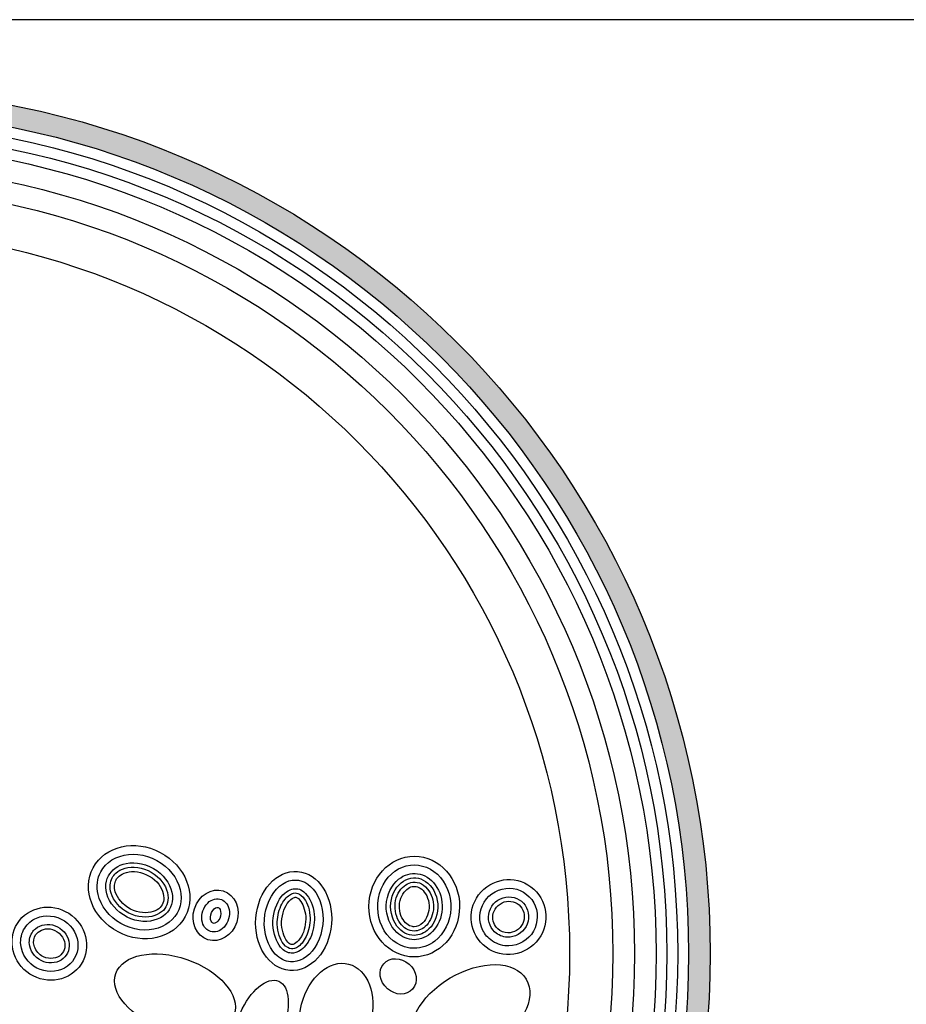
# Model space of a CAD drawing. Units: inches. Extents: x -1647 to 54, y -1702 to 2.
# Drawn here: x -1219 to -1197, y -1669 to -1645 of the extents above; entities that cross this region are included whole.
import ezdxf

# ---------------------------------------------------------------- set-up
doc = ezdxf.new("R2010")
doc.units = ezdxf.units.IN
doc.header["$MEASUREMENT"] = 0
for name, color, linetype in [('LOGO', 40, 'Continuous'), ('O', 87, 'Continuous'), ('TB', 255, 'Continuous')]:
    doc.layers.add(name, color=color, linetype=linetype)

# ---------------------------------------------------------------- blocks, each defined once
blk = doc.blocks.new('OC_MR-01')
at = {"layer": 'LOGO'}
h = blk.add_hatch(color=256, dxfattribs=at)
h.dxf.hatch_style = 1
h.paths.add_polyline_path([(-5, 7.6195, 1), (5, 7.6195, 1)])
h.paths.add_polyline_path([(4.875, 7.6195, -1), (-4.875, 7.6195, -1)], flags=16)
h.paths.add_polyline_path([(4.8125, 7.6195, -1), (-4.8125, 7.6195, -1)], flags=0)
h.paths.add_polyline_path([(4.6875, 7.6195, -1), (-4.6875, 7.6195, -1)], flags=0)
for radius in [5, 4.875]:
    blk.add_circle((0, 7.6195), radius, dxfattribs=at)
at = {"layer": 'LOGO', "color": 195}
for radius in [4.8125, 4.6875, 4.4375, 4.1875]:
    blk.add_circle((0, 7.6195), radius, dxfattribs=at)
at = {"layer": 'LOGO', "color": 30}
for radius in [4.75, 4.5625]:
    blk.add_circle((0, 7.6195), radius, dxfattribs=at)
for centre, major_axis, ratio in [((1.906, 7.3865), (-0.3423, 0.1181), 0.583439), ((2.8372, 7.2764), (-0.0727, -0.2831), 0.704887), ((3.1964, 7.4884), (-0.0835, 0.0733), 0.853743), ((3.6141, 7.2807), (-0.322, -0.1914), 0.615839), ((2.4037, 7.2257), (-0.1019, -0.2342), 0.510973)]:
    blk.add_ellipse(centre, major_axis=major_axis, ratio=ratio, dxfattribs=at)
at = {"layer": 'O'}
for centre, major_axis, ratio in [((1.6988, 7.9754), (-0.266, 0.141), 0.864811), ((3.2892, 7.8919), (-0.0013, -0.2914), 0.899064), ((2.5921, 7.8089), (-0.0228, -0.286), 0.765179), ((3.8346, 7.8315), (-0.1464, -0.1611), 0.989198), ((2.1407, 7.8411), (-0.0443, -0.141), 0.869263), ((1.1793, 7.6774), (-0.1843, 0.1175), 0.953362)]:
    blk.add_ellipse(centre, major_axis=major_axis, ratio=ratio, dxfattribs=at)
for points, knots in [([(1.4769, 8.0929), (1.4568, 8.0549), (1.4508, 8.0092), (1.4759, 7.8971), (1.5256, 7.8316), (1.6605, 7.7553), (1.7432, 7.746), (1.8733, 7.7878), (1.9198, 7.8363), (1.951, 7.9556), (1.9347, 8.0278), (1.842, 8.1444), (1.7665, 8.1858), (1.6176, 8.2016), (1.5472, 8.1766), (1.4936, 8.1199), (1.4843, 8.1069), (1.4769, 8.0929)], [0, 0, 0, 0, 0.637161, 0.637161, 1.539138, 1.539138, 2.441115, 2.441115, 3.343093, 3.343093, 4.24507, 4.24507, 5.147047, 5.147047, 6.049025, 6.049025, 6.283185, 6.283185, 6.283185, 6.283185]), ([(1.5211, 8.0695), (1.5005, 8.0306), (1.5001, 7.9782), (1.5551, 7.876), (1.6121, 7.8307), (1.7357, 7.7969), (1.7981, 7.8085), (1.8757, 7.8643), (1.895, 7.9061), (1.8867, 8.0051), (1.8542, 8.0625), (1.7485, 8.1377), (1.6784, 8.1524), (1.5749, 8.1312), (1.5394, 8.104), (1.5211, 8.0695)], [0, 0, 0, 0, 0.912304, 0.912304, 1.824609, 1.824609, 2.736913, 2.736913, 3.649217, 3.649217, 4.561521, 4.561521, 5.473826, 5.473826, 6.283185, 6.283185, 6.283185, 6.283185]), ([(3.2881, 7.6506), (3.3304, 7.6504), (3.3728, 7.6649), (3.4618, 7.7342), (3.4981, 7.8064), (3.5038, 7.9572), (3.4731, 8.0328), (3.3727, 8.1257), (3.3052, 8.1432), (3.1814, 8.1117), (3.1251, 8.0617), (3.0692, 7.9257), (3.0716, 7.8418), (3.1347, 7.7105), (3.1933, 7.6648), (3.2665, 7.6516), (3.2773, 7.6506), (3.2881, 7.6506)], [0, 0, 0, 0, 0.615115, 0.615115, 1.533618, 1.533618, 2.452122, 2.452122, 3.370625, 3.370625, 4.289128, 4.289128, 5.207631, 5.207631, 6.126135, 6.126135, 6.283185, 6.283185, 6.283185, 6.283185]), ([(1.5432, 8.0578), (1.5306, 8.034), (1.527, 8.0029), (1.5496, 7.9271), (1.5883, 7.8809), (1.6886, 7.8283), (1.7469, 7.8256), (1.8309, 7.8542), (1.8547, 7.8814), (1.8716, 7.9494), (1.8624, 7.9959), (1.7988, 8.079), (1.7441, 8.11), (1.637, 8.1255), (1.591, 8.1099), (1.5555, 8.0769), (1.5484, 8.0677), (1.5432, 8.0578)], [0, 0, 0, 0, 0.704744, 0.704744, 1.586078, 1.586078, 2.467411, 2.467411, 3.348745, 3.348745, 4.230078, 4.230078, 5.111412, 5.111412, 5.992746, 5.992746, 6.283185, 6.283185, 6.283185, 6.283185]), ([(1.5653, 8.0461), (1.556, 8.0286), (1.5526, 8.0046), (1.5712, 7.9417), (1.6054, 7.9003), (1.6934, 7.8538), (1.7455, 7.8518), (1.8147, 7.8748), (1.832, 7.8946), (1.8455, 7.9469), (1.839, 7.9847), (1.7845, 8.0573), (1.7354, 8.0855), (1.6422, 8.1), (1.6029, 8.0861), (1.5751, 8.0612), (1.5694, 8.0538), (1.5653, 8.0461)], [0, 0, 0, 0, 0.702262, 0.702262, 1.58173, 1.58173, 2.461199, 2.461199, 3.340667, 3.340667, 4.220135, 4.220135, 5.099603, 5.099603, 5.979071, 5.979071, 6.283185, 6.283185, 6.283185, 6.283185]), ([(3.2883, 7.7006), (3.3262, 7.7004), (3.3649, 7.7164), (3.4265, 7.7802), (3.4477, 7.8283), (3.4537, 7.9294), (3.4383, 7.9809), (3.3838, 8.0546), (3.3462, 8.0766), (3.2707, 8.0873), (3.2315, 8.0767), (3.1583, 8.0176), (3.1294, 7.96), (3.1253, 7.8384), (3.1503, 7.778), (3.2178, 7.7146), (3.2533, 7.7007), (3.2883, 7.7006)], [0, 0, 0, 0, 0.754833, 0.754833, 1.509666, 1.509666, 2.264498, 2.264498, 3.019331, 3.019331, 3.774164, 3.774164, 4.68006, 4.68006, 5.585957, 5.585957, 6.283185, 6.283185, 6.283185, 6.283185]), ([(2.5733, 7.5727), (2.6218, 7.5689), (2.6762, 7.5969), (2.7532, 7.7136), (2.7706, 7.7998), (2.7446, 7.9497), (2.7027, 8.009), (2.6097, 8.0555), (2.5574, 8.0488), (2.4636, 7.9697), (2.4275, 7.8947), (2.4179, 7.738), (2.4446, 7.6604), (2.5122, 7.5897), (2.5426, 7.5752), (2.5733, 7.5727)], [0, 0, 0, 0, 0.947337, 0.947337, 1.894674, 1.894674, 2.84201, 2.84201, 3.789347, 3.789347, 4.736684, 4.736684, 5.684021, 5.684021, 6.283185, 6.283185, 6.283185, 6.283185]), ([(3.2884, 7.7256), (3.318, 7.7254), (3.3487, 7.7373), (3.4079, 7.795), (3.4301, 7.8521), (3.4208, 7.9631), (3.3914, 8.013), (3.3191, 8.0617), (3.2785, 8.0648), (3.2037, 8.03), (3.169, 7.9869), (3.1448, 7.8799), (3.1594, 7.8189), (3.2158, 7.743), (3.253, 7.7257), (3.2884, 7.7256)], [0, 0, 0, 0, 0.724324, 0.724324, 1.663086, 1.663086, 2.601848, 2.601848, 3.540609, 3.540609, 4.479371, 4.479371, 5.418132, 5.418132, 6.283185, 6.283185, 6.283185, 6.283185]), ([(3.2885, 7.7506), (3.3128, 7.7504), (3.3394, 7.7609), (3.3828, 7.8081), (3.3996, 7.8479), (3.4023, 7.927), (3.3874, 7.9666), (3.3377, 8.0288), (3.3024, 8.0391), (3.2431, 8.0246), (3.2156, 8.0036), (3.1785, 7.9356), (3.1729, 7.8905), (3.1936, 7.8093), (3.2175, 7.778), (3.2579, 7.7547), (3.2735, 7.7506), (3.2885, 7.7506)], [0, 0, 0, 0, 0.772349, 0.772349, 1.544698, 1.544698, 2.317047, 2.317047, 3.358291, 3.358291, 4.175073, 4.175073, 4.991855, 4.991855, 5.808636, 5.808636, 6.283185, 6.283185, 6.283185, 6.283185]), ([(2.5772, 7.6226), (2.5949, 7.6212), (2.6146, 7.6261), (2.658, 7.659), (2.6802, 7.688), (2.7088, 7.7618), (2.7149, 7.806), (2.7059, 7.8991), (2.6842, 7.9441), (2.6359, 7.9923), (2.6138, 7.9984), (2.5662, 7.9905), (2.5354, 7.9721), (2.486, 7.8963), (2.4705, 7.8406), (2.474, 7.7343), (2.4931, 7.6857), (2.537, 7.6337), (2.5578, 7.6241), (2.5772, 7.6226)], [0, 0, 0, 0, 0.599574, 0.599574, 1.199148, 1.199148, 1.798722, 1.798722, 2.564062, 2.564062, 3.329402, 3.329402, 4.094741, 4.094741, 4.860081, 4.860081, 5.625421, 5.625421, 6.283185, 6.283185, 6.283185, 6.283185]), ([(3.2886, 7.7756), (3.3046, 7.7755), (3.3229, 7.7818), (3.3599, 7.8182), (3.3778, 7.86), (3.374, 7.9371), (3.353, 7.9752), (3.3114, 8.0098), (3.2909, 8.0123), (3.2498, 7.9983), (3.2238, 7.9754), (3.1989, 7.9056), (3.2019, 7.8597), (3.2341, 7.7957), (3.2578, 7.7799), (3.282, 7.7759), (3.2854, 7.7756), (3.2886, 7.7756)], [0, 0, 0, 0, 0.723231, 0.723231, 1.625394, 1.625394, 2.527556, 2.527556, 3.429719, 3.429719, 4.331882, 4.331882, 5.234044, 5.234044, 6.136207, 6.136207, 6.283185, 6.283185, 6.283185, 6.283185]), ([(3.7218, 7.7074), (3.747, 7.6844), (3.7796, 7.6697), (3.8708, 7.6595), (3.931, 7.6853), (4.0015, 7.7776), (4.0104, 7.8423), (3.968, 7.9484), (3.9175, 7.9882), (3.8041, 8.0047), (3.7431, 7.9809), (3.6696, 7.8908), (3.6586, 7.8264), (3.6871, 7.7477), (3.7022, 7.7251), (3.7218, 7.7074)], [0, 0, 0, 0, 0.62089, 0.62089, 1.657204, 1.657204, 2.693517, 2.693517, 3.729831, 3.729831, 4.766145, 4.766145, 5.802459, 5.802459, 6.283185, 6.283185, 6.283185, 6.283185]), ([(2.1114, 7.7478), (2.1356, 7.7402), (2.1668, 7.7482), (2.2141, 7.7994), (2.2258, 7.8415), (2.2118, 7.9084), (2.1898, 7.9302), (2.1401, 7.9413), (2.1085, 7.9305), (2.0639, 7.8752), (2.0552, 7.8325), (2.0722, 7.7728), (2.0906, 7.7544), (2.1114, 7.7478)], [0, 0, 0, 0, 1.072098, 1.072098, 2.144196, 2.144196, 3.216294, 3.216294, 4.288392, 4.288392, 5.36049, 5.36049, 6.283185, 6.283185, 6.283185, 6.283185]), ([(2.5792, 7.6475), (2.5907, 7.6466), (2.603, 7.6489), (2.638, 7.6751), (2.6573, 7.6994), (2.6831, 7.7636), (2.6892, 7.8038), (2.6829, 7.8854), (2.6647, 7.9251), (2.6322, 7.9626), (2.6195, 7.9688), (2.5975, 7.9716), (2.5847, 7.9698), (2.5512, 7.9474), (2.5321, 7.9265), (2.5044, 7.8648), (2.4961, 7.8257), (2.4986, 7.7434), (2.5151, 7.7005), (2.5501, 7.6552), (2.5658, 7.6486), (2.5792, 7.6475)], [0, 0, 0, 0, 0.592236, 0.592236, 1.184472, 1.184472, 1.776709, 1.776709, 2.504334, 2.504334, 3.092262, 3.092262, 3.680191, 3.680191, 4.268119, 4.268119, 4.856048, 4.856048, 5.587857, 5.587857, 6.283185, 6.283185, 6.283185, 6.283185]), ([(2.5812, 7.6724), (2.5866, 7.672), (2.5892, 7.6719), (2.6061, 7.6816), (2.6189, 7.6923), (2.6482, 7.7356), (2.6615, 7.7779), (2.6626, 7.8612), (2.6486, 7.8998), (2.6232, 7.9374), (2.6136, 7.9429), (2.6037, 7.9463), (2.6003, 7.9469), (2.5831, 7.9396), (2.5684, 7.9295), (2.5356, 7.8825), (2.5203, 7.8315), (2.5243, 7.7425), (2.5436, 7.7018), (2.5694, 7.6741), (2.5754, 7.6729), (2.5812, 7.6724)], [0, 0, 0, 0, 0.466982, 0.466982, 0.933965, 0.933965, 1.664137, 1.664137, 2.39431, 2.39431, 2.949519, 2.949519, 3.504728, 3.504728, 4.059938, 4.059938, 4.872972, 4.872972, 5.686005, 5.686005, 6.283185, 6.283185, 6.283185, 6.283185]), ([(3.7554, 7.7444), (3.7748, 7.7268), (3.8004, 7.7162), (3.8701, 7.713), (3.9145, 7.7377), (3.9574, 7.8147), (3.9549, 7.8645), (3.9063, 7.9344), (3.8613, 7.9536), (3.7754, 7.9398), (3.7368, 7.9064), (3.7104, 7.8227), (3.723, 7.775), (3.7544, 7.7453), (3.7549, 7.7449), (3.7554, 7.7444)], [0, 0, 0, 0, 0.687099, 0.687099, 1.802596, 1.802596, 2.918093, 2.918093, 4.033591, 4.033591, 5.149088, 5.149088, 6.264585, 6.264585, 6.283185, 6.283185, 6.283185, 6.283185]), ([(3.7722, 7.7629), (3.7876, 7.7489), (3.809, 7.7403), (3.8642, 7.7391), (3.9017, 7.7615), (3.9319, 7.8255), (3.9267, 7.867), (3.882, 7.9179), (3.8429, 7.9298), (3.7758, 7.9078), (3.7477, 7.8752), (3.7409, 7.8115), (3.7515, 7.7817), (3.7722, 7.7629)], [0, 0, 0, 0, 0.707556, 0.707556, 1.865567, 1.865567, 3.023579, 3.023579, 4.181591, 4.181591, 5.339602, 5.339602, 6.283185, 6.283185, 6.283185, 6.283185]), ([(2.1264, 7.7955), (2.1294, 7.7946), (2.1336, 7.7941), (2.1486, 7.8017), (2.1583, 7.8108), (2.1727, 7.841), (2.1719, 7.8632), (2.1615, 7.8857), (2.1573, 7.8869), (2.147, 7.8876), (2.1348, 7.8842), (2.1133, 7.8559), (2.1084, 7.8326), (2.115, 7.8019), (2.122, 7.797), (2.1262, 7.7956), (2.1263, 7.7955), (2.1264, 7.7955)], [0, 0, 0, 0, 0.704976, 0.704976, 1.409952, 1.409952, 2.380316, 2.380316, 3.350679, 3.350679, 4.321043, 4.321043, 5.291407, 5.291407, 6.261771, 6.261771, 6.283185, 6.283185, 6.283185, 6.283185]), ([(1.0372, 7.768), (1.0192, 7.7398), (1.011, 7.7054), (1.0198, 7.6167), (1.0558, 7.5635), (1.1578, 7.5096), (1.2211, 7.5101), (1.3149, 7.5627), (1.3447, 7.6134), (1.3453, 7.7214), (1.315, 7.7775), (1.2187, 7.8411), (1.155, 7.847), (1.077, 7.8134), (1.0532, 7.7932), (1.0372, 7.768)], [0, 0, 0, 0, 0.643027, 0.643027, 1.656116, 1.656116, 2.669206, 2.669206, 3.682295, 3.682295, 4.695384, 4.695384, 5.708473, 5.708473, 6.283185, 6.283185, 6.283185, 6.283185]), ([(1.0793, 7.7411), (1.0653, 7.719), (1.0601, 7.6911), (1.0746, 7.6246), (1.1067, 7.5878), (1.1868, 7.559), (1.2312, 7.5674), (1.2874, 7.6145), (1.3007, 7.6526), (1.2843, 7.7296), (1.2525, 7.7665), (1.1724, 7.7957), (1.128, 7.7876), (1.0917, 7.7575), (1.0849, 7.7497), (1.0793, 7.7411)], [0, 0, 0, 0, 0.758485, 0.758485, 1.80398, 1.80398, 2.849475, 2.849475, 3.89497, 3.89497, 4.940466, 4.940466, 5.985961, 5.985961, 6.283185, 6.283185, 6.283185, 6.283185]), ([(1.1004, 7.7277), (1.0898, 7.7109), (1.0858, 7.6884), (1.0962, 7.6454), (1.1124, 7.6223), (1.1665, 7.5858), (1.211, 7.5879), (1.2638, 7.6234), (1.2764, 7.6575), (1.2573, 7.7245), (1.2213, 7.7576), (1.1488, 7.7673), (1.116, 7.7521), (1.1004, 7.7277)], [0, 0, 0, 0, 0.777507, 0.777507, 1.555014, 1.555014, 2.755713, 2.755713, 3.956411, 3.956411, 5.15711, 5.15711, 6.283185, 6.283185, 6.283185, 6.283185])]:
    blk.add_open_spline(points, degree=3, knots=knots, dxfattribs=at)

msp = doc.modelspace()

# ---------------------------------------------------------------- linework, layer by layer
at = {"layer": 'TB'}
msp.add_line((-860.347, -1645.312), (-1247.846, -1645.312), dxfattribs=at)

# ---------------------------------------------------------------- block references
at = {"layer": 'O', "xscale": 4.242424242424241, "yscale": 4.242424242424241, "zscale": 4.242424242424241}
msp.add_blockref('OC_MR-01', (-1222.801, -1700.553), dxfattribs=at)

doc.saveas('drawing.dxf')
